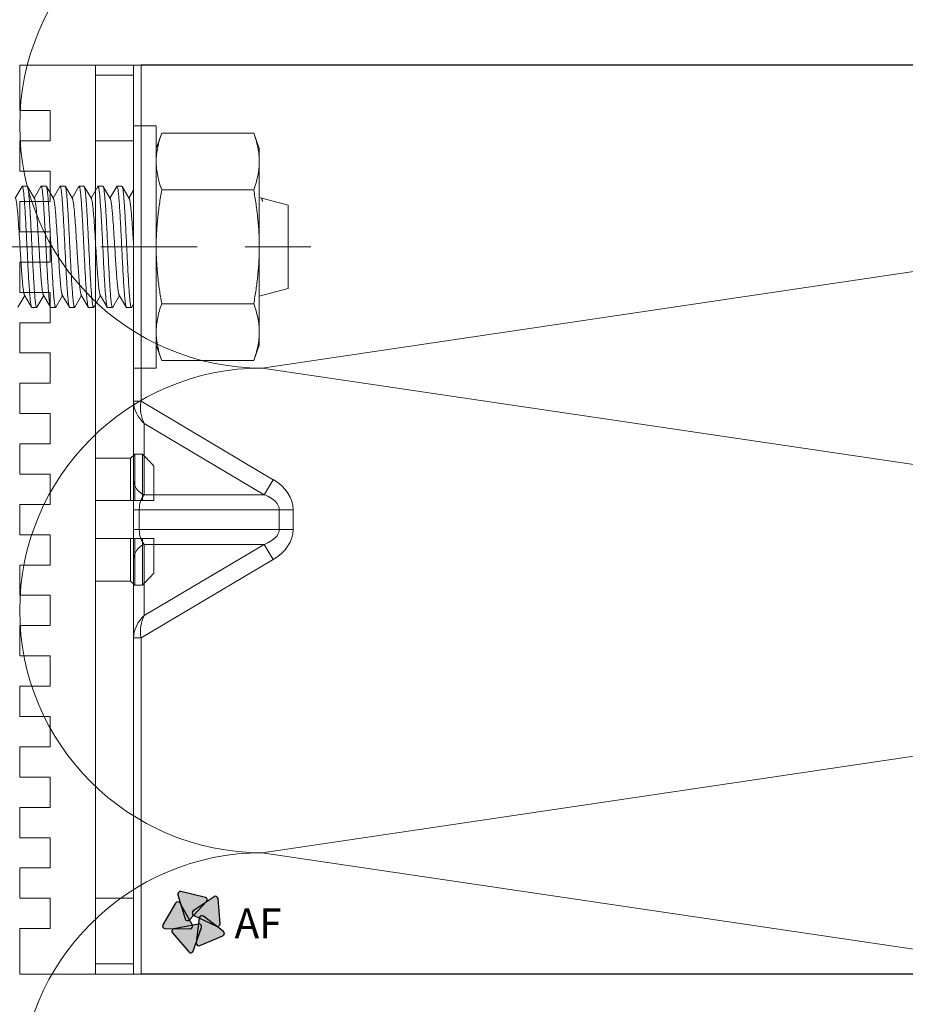
# Model space of a CAD drawing. Units: millimetres. Extents: x 494 to 5294, y 309 to 3989.
# Drawn here: x 3307 to 3366, y 1653 to 1718 of the extents above; entities that cross this region are included whole.
import ezdxf

# ---------------------------------------------------------------- set-up
doc = ezdxf.new("R2010")
doc.units = ezdxf.units.MM
doc.linetypes.add('CACHE', pattern=[9.525, 6.35, -3.175])
for name, color, linetype, lineweight in [('AF_Anchors', 80, 'Continuous', 0), ('AF_isolant', 53, 'Continuous', 0), ('AF_Thermal_pad', 40, 'Continuous', 0)]:
    doc.layers.add(name, color=color, linetype=linetype, lineweight=lineweight)
doc.layers.add('AF_Steel_bracket', color=112, linetype='Continuous')
doc.styles.add('0.CAL3D-ROMANS', font='GOTHIC.TTF', dxfattribs={"width": 0.8})

# ---------------------------------------------------------------- blocks, each defined once
blk = doc.blocks.new('*U39')
for p, q in [((32, 62), (40, 8)), ((40, 8), (48, 62)), ((48, 62), (56, 8)), ((56, 8), (64, 62))]:
    blk.add_line(p, q)
for centre in [(32, 8), (48, 8), (64, 8)]:
    blk.add_arc(centre, 8, 180, 0)
blk = doc.blocks.new('*U25')
at = {"linetype": 'Continuous', "lineweight": 15}
for p, q in [((0, 30), (0, 27)), ((5, 30), (0, 30)), ((5, -30), (5, 30)), ((2, 27), (0, 27)), ((2, 25), (2, 27)), ((0, 25), (0, 23)), ((0, 25), (2, 25)), ((2, 23), (0, 23)), ((2, 21), (2, 23)), ((0, 21), (0, 19)), ((0, 21), (2, 21)), ((2, 19), (0, 19)), ((2, 17), (2, 19)), ((0, 17), (0, 15)), ((0, 17), (2, 17)), ((2, 15), (0, 15)), ((2, 13), (2, 15)), ((0, 13), (0, 11)), ((0, 13), (2, 13)), ((2, 11), (0, 11)), ((2, 9), (2, 11)), ((0, 9), (0, 7)), ((0, 9), (2, 9)), ((2, 7), (0, 7)), ((2, 5), (2, 7)), ((0, 5), (2, 5)), ((0, 5), (0, 3)), ((7.3, 4.062), (5, 4.062)), ((7.3, 4.062), (7.3, 1.25)), ((7.6, 4.323), (7.6, 1.25)), ((8.1, 4.323), (7.6, 4.323)), ((8.1, 4.323), (8.1, 1.25)), ((8.85, 3.536), (8.85, 1.25)), ((2, 3), (0, 3)), ((2, 1), (2, 3)), ((0, 1), (0, -1)), ((0, 1), (2, 1)), ((5, 1.25), (7.3, 1.25)), ((7.6, 1.25), (8.1, 1.25)), ((2, -1), (0, -1)), ((2, -3), (2, -1)), ((7.3, -1.25), (5, -1.25)), ((7.3, -1.25), (7.3, -4.062)), ((7.6, -1.25), (7.6, -4.323)), ((8.1, -1.25), (7.6, -1.25)), ((8.1, -1.25), (8.1, -4.323)), ((8.85, -1.25), (8.85, -3.536)), ((0, -3), (2, -3)), ((0, -3), (0, -5)), ((5, -4.062), (7.3, -4.062)), ((7.6, -4.323), (8.1, -4.323)), ((2, -5), (0, -5)), ((2, -7), (2, -5)), ((0, -7), (0, -9)), ((0, -7), (2, -7)), ((2, -9), (0, -9)), ((2, -11), (2, -9)), ((0, -11), (2, -11)), ((0, -11), (0, -13)), ((2, -13), (0, -13)), ((2, -15), (2, -13)), ((0, -15), (0, -17)), ((0, -15), (2, -15)), ((2, -17), (0, -17)), ((2, -19), (2, -17)), ((0, -19), (0, -21)), ((0, -19), (2, -19)), ((2, -21), (0, -21)), ((2, -23), (2, -21)), ((0, -23), (2, -23)), ((0, -23), (0, -25)), ((2, -25), (0, -25)), ((2, -27), (2, -25)), ((0, -27), (0, -30)), ((0, -27), (2, -27)), ((0, -30), (5, -30))]:
    blk.add_line(p, q, dxfattribs=at)
for points in [[(7.6, 4.323), (7.5, 4.236), (7.4, 4.149), (7.3, 4.062)], [(8.85, 3.536), (8.601, 3.799), (8.351, 4.062), (8.1, 4.323)], [(7.3, 1.25), (7.4, 1.25), (7.5, 1.25), (7.6, 1.25)], [(8.1, 1.25), (8.351, 1.25), (8.601, 1.25), (8.85, 1.25)], [(7.6, -1.25), (7.5, -1.25), (7.4, -1.25), (7.3, -1.25)], [(8.85, -1.25), (8.601, -1.25), (8.351, -1.25), (8.1, -1.25)], [(8.1, -4.323), (8.351, -4.062), (8.601, -3.799), (8.85, -3.536)], [(7.3, -4.062), (7.4, -4.149), (7.5, -4.236), (7.6, -4.323)]]:
    blk.add_open_spline(points, degree=3, dxfattribs=at)
blk = doc.blocks.new('*U156')
at = {"linetype": 'CACHE'}
blk.add_line((0, 59.3), (0, -11.7), dxfattribs=at)
at = {"linetype": 'Continuous'}
for p, q in [((-3.985, 7.62), (-3.218, 7.175)), ((-3.181, 7.196), (-3.985, 6.73)), ((3.985, 7.355), (3.218, 7.8)), ((3.985, 7.355), (4, 7.338)), ((4, 7.012), (4, 7.338)), ((-3.985, 6.73), (-4, 6.713)), ((-4, 6.387), (-4, 6.713)), ((3.181, 6.528), (3.985, 6.995)), ((3.985, 6.105), (3.218, 6.55)), ((3.985, 6.995), (4, 7.012)), ((-3.985, 6.37), (-4, 6.387)), ((-3.985, 6.37), (-3.218, 5.925)), ((-3.181, 5.946), (-3.985, 5.48)), ((3.985, 6.105), (4, 6.088)), ((4, 5.762), (4, 6.088)), ((-3.985, 5.48), (-4, 5.463)), ((-4, 5.137), (-4, 5.463)), ((3.181, 5.278), (3.985, 5.745)), ((3.985, 4.855), (3.218, 5.3)), ((3.985, 5.745), (4, 5.762)), ((-3.985, 5.12), (-4, 5.137)), ((-3.985, 5.12), (-3.218, 4.675)), ((-3.181, 4.696), (-3.985, 4.23)), ((3.985, 4.855), (4, 4.838)), ((4, 4.512), (4, 4.838)), ((-3.985, 4.23), (-4, 4.213)), ((-4, 3.887), (-4, 4.213)), ((3.181, 4.028), (3.985, 4.495)), ((3.985, 3.605), (3.218, 4.05)), ((3.985, 4.495), (4, 4.512)), ((-3.985, 3.87), (-4, 3.887)), ((-3.985, 3.87), (-3.218, 3.425)), ((-3.181, 3.446), (-3.985, 2.98)), ((3.985, 3.605), (4, 3.588)), ((3.985, 3.244), (4, 3.262)), ((4, 3.262), (4, 3.588)), ((-3.985, 2.98), (-4, 2.963)), ((-4, 2.637), (-4, 2.963)), ((-3.985, 2.619), (-4, 2.637)), ((-3.985, 2.619), (-3.218, 2.175)), ((3.181, 2.778), (3.985, 3.244)), ((3.985, 2.355), (3.218, 2.8)), ((-3.181, 2.196), (-3.985, 1.73)), ((3.181, 1.528), (3.985, 1.994)), ((3.985, 2.355), (4, 2.338)), ((3.985, 1.994), (4, 2.012)), ((4, 2.012), (4, 2.338)), ((-3.985, 1.73), (-4, 1.713)), ((-4, 1.387), (-4, 1.713)), ((-3.985, 1.369), (-4, 1.387)), ((-3.985, 1.369), (-3.218, 0.924)), ((3.985, 1.105), (3.218, 1.55)), ((-3.181, 0.946), (-3.985, 0.48)), ((3.181, 0.278), (3.985, 0.744)), ((3.985, 1.105), (4, 1.087)), ((3.985, 0.744), (4, 0.762)), ((4, 0.762), (4, 1.087)), ((-8, -1.5), (-8, 0)), ((-8, 0), (8, 0)), ((-3.985, 0.48), (-4, 0.462)), ((-4, 0.136), (-4, 0.462)), ((-3.985, 0.119), (-4, 0.136)), ((-3.985, 0.119), (-3.779, 0)), ((3.734, 0), (3.218, 0.299)), ((8, -1.5), (8, 0)), ((-8, -1.5), (8, -1.5)), ((-7.506, -1.866), (-6.5, -1.5)), ((-7.506, -1.866), (-7.506, -7.934)), ((-3.753, -1.866), (-3.753, -7.934)), ((3.753, -1.866), (3.753, -7.934)), ((7.506, -1.866), (6.5, -1.5)), ((7.506, -1.866), (7.506, -7.934)), ((-6.5, -8.3), (-7.506, -7.934)), ((-6.5, -8.3), (6.5, -8.3)), ((-2.75, -10.2), (-3.259, -8.3)), ((3.222, -8.437), (3.259, -8.3)), ((6.5, -8.3), (7.506, -7.934)), ((2.75, -10.2), (3.211, -8.479)), ((3.182, -8.472), (3.001, -8.521)), ((2.75, -10.2), (-2.75, -10.2))]:
    blk.add_line(p, q, dxfattribs=at)
blk.add_arc((3.179, -8.414), 0.0504, 312.35886, 316.48111, dxfattribs=at)
for points, knots in [([(3.913, 7.296), (3.883, 7.289), (3.814, 7.276), (3.694, 7.259), (3.546, 7.242), (3.293, 7.217), (2.915, 7.187), (2.395, 7.152), (1.799, 7.118), (1.147, 7.083), (0.459, 7.048), (-0.244, 7.013), (-0.939, 6.978), (-1.605, 6.944), (-2.22, 6.909), (-2.692, 6.879), (-3.029, 6.855), (-3.248, 6.837), (-3.441, 6.82), (-3.607, 6.802), (-3.744, 6.785), (-3.852, 6.768), (-3.923, 6.753), (-3.964, 6.74), (-3.979, 6.733), (-3.985, 6.73)], [0, 0, 0, 0, 0.011495, 0.026746, 0.045662, 0.068103, 0.122852, 0.189298, 0.265365, 0.348663, 0.436572, 0.526325, 0.615097, 0.700093, 0.778639, 0.848268, 0.879042, 0.906798, 0.931313, 0.952407, 0.969914, 0.983718, 0.993739, 0.997331, 1, 1, 1, 1]), ([(3.181, 7.779), (3.175, 7.775), (3.161, 7.768), (3.122, 7.755), (3.058, 7.74), (2.962, 7.722), (2.841, 7.704), (2.696, 7.686), (2.528, 7.668), (2.34, 7.65), (1.966, 7.618), (1.378, 7.575), (0.568, 7.522), (-0.145, 7.478), (-0.721, 7.442), (-1.138, 7.415), (-1.533, 7.388), (-1.9, 7.361), (-2.231, 7.334), (-2.52, 7.308), (-2.762, 7.281), (-2.931, 7.258), (-3.04, 7.238), (-3.1, 7.225), (-3.146, 7.212), (-3.172, 7.202), (-3.181, 7.196)], [0, 0, 0, 0, 0.003289, 0.007533, 0.018961, 0.034307, 0.05347, 0.076324, 0.102693, 0.132349, 0.16506, 0.278708, 0.40884, 0.545767, 0.613587, 0.679282, 0.741618, 0.799439, 0.851654, 0.89731, 0.935545, 0.965695, 0.977561, 0.987236, 0.994707, 1, 1, 1, 1]), ([(4, 7.338), (4, 7.334), (3.996, 7.328), (3.987, 7.322), (3.973, 7.314), (3.948, 7.305), (3.925, 7.299), (3.913, 7.296)], [0, 0, 0, 0, 0.117575, 0.203594, 0.312593, 0.604818, 1, 1, 1, 1]), ([(-3.913, 6.428), (-3.883, 6.435), (-3.814, 6.448), (-3.694, 6.466), (-3.546, 6.483), (-3.293, 6.508), (-2.915, 6.538), (-2.395, 6.572), (-1.799, 6.607), (-1.147, 6.642), (-0.459, 6.677), (0.244, 6.711), (0.939, 6.746), (1.605, 6.781), (2.22, 6.816), (2.692, 6.845), (3.029, 6.87), (3.248, 6.887), (3.441, 6.905), (3.607, 6.922), (3.744, 6.94), (3.852, 6.957), (3.923, 6.972), (3.964, 6.985), (3.979, 6.991), (3.985, 6.995)], [0, 0, 0, 0, 0.011495, 0.026746, 0.045662, 0.068103, 0.122851, 0.189298, 0.265365, 0.348663, 0.436572, 0.526325, 0.615097, 0.700093, 0.778639, 0.848268, 0.879042, 0.906798, 0.931313, 0.952407, 0.969914, 0.983718, 0.993739, 0.997331, 1, 1, 1, 1]), ([(3.181, 6.528), (3.175, 6.525), (3.161, 6.518), (3.122, 6.505), (3.058, 6.49), (2.962, 6.472), (2.841, 6.454), (2.696, 6.436), (2.528, 6.418), (2.34, 6.4), (1.966, 6.368), (1.378, 6.325), (0.568, 6.272), (-0.145, 6.228), (-0.721, 6.192), (-1.138, 6.165), (-1.533, 6.138), (-1.9, 6.111), (-2.231, 6.084), (-2.52, 6.058), (-2.762, 6.031), (-2.931, 6.008), (-3.04, 5.988), (-3.1, 5.975), (-3.146, 5.962), (-3.172, 5.952), (-3.181, 5.946)], [0, 0, 0, 0, 0.003294, 0.007544, 0.018972, 0.034307, 0.05348, 0.076335, 0.102694, 0.132357, 0.165072, 0.278719, 0.40885, 0.545774, 0.613595, 0.679287, 0.741628, 0.799443, 0.851666, 0.897311, 0.935559, 0.965695, 0.97757, 0.987251, 0.994713, 1, 1, 1, 1]), ([(-4, 6.387), (-4, 6.391), (-3.996, 6.397), (-3.987, 6.403), (-3.973, 6.411), (-3.948, 6.419), (-3.925, 6.425), (-3.913, 6.428)], [0, 0, 0, 0, 0.117574, 0.203594, 0.312593, 0.604818, 1, 1, 1, 1]), ([(3.913, 6.046), (3.883, 6.039), (3.814, 6.026), (3.694, 6.009), (3.546, 5.992), (3.293, 5.967), (2.915, 5.937), (2.395, 5.902), (1.799, 5.868), (1.147, 5.833), (0.459, 5.798), (-0.244, 5.763), (-0.939, 5.728), (-1.605, 5.694), (-2.22, 5.659), (-2.692, 5.629), (-3.029, 5.605), (-3.248, 5.587), (-3.441, 5.57), (-3.607, 5.552), (-3.744, 5.535), (-3.852, 5.518), (-3.923, 5.503), (-3.964, 5.49), (-3.979, 5.483), (-3.985, 5.48)], [0, 0, 0, 0, 0.011495, 0.026746, 0.045662, 0.068103, 0.122852, 0.189298, 0.265365, 0.348663, 0.436572, 0.526326, 0.615097, 0.700093, 0.778639, 0.848268, 0.879042, 0.906798, 0.931313, 0.952407, 0.969914, 0.983718, 0.993739, 0.997331, 1, 1, 1, 1]), ([(4, 6.088), (4, 6.084), (3.996, 6.077), (3.987, 6.072), (3.973, 6.064), (3.948, 6.055), (3.925, 6.049), (3.913, 6.046)], [0, 0, 0, 0, 0.117575, 0.203594, 0.312593, 0.604818, 1, 1, 1, 1]), ([(-3.903, 5.18), (-3.873, 5.187), (-3.801, 5.2), (-3.62, 5.226), (-3.323, 5.255), (-2.892, 5.29), (-2.37, 5.324), (-1.774, 5.358), (-1.122, 5.393), (-0.435, 5.428), (0.265, 5.462), (0.957, 5.497), (1.619, 5.532), (2.231, 5.566), (2.7, 5.596), (3.035, 5.62), (3.252, 5.638), (3.444, 5.655), (3.609, 5.672), (3.745, 5.69), (3.853, 5.707), (3.923, 5.722), (3.964, 5.735), (3.979, 5.741), (3.985, 5.745)], [0, 0, 0, 0, 0.011912, 0.027547, 0.069558, 0.124796, 0.191566, 0.267801, 0.351123, 0.43892, 0.52845, 0.616925, 0.701583, 0.779771, 0.849049, 0.879663, 0.907268, 0.931654, 0.952637, 0.970052, 0.983788, 0.993762, 0.997339, 1, 1, 1, 1]), ([(3.181, 5.278), (3.175, 5.275), (3.161, 5.268), (3.122, 5.255), (3.058, 5.239), (2.962, 5.222), (2.841, 5.204), (2.696, 5.186), (2.528, 5.168), (2.34, 5.15), (1.966, 5.118), (1.378, 5.075), (0.568, 5.022), (-0.145, 4.978), (-0.721, 4.942), (-1.138, 4.915), (-1.533, 4.888), (-1.9, 4.861), (-2.231, 4.834), (-2.52, 4.808), (-2.762, 4.781), (-2.931, 4.758), (-3.04, 4.738), (-3.1, 4.725), (-3.146, 4.712), (-3.172, 4.702), (-3.181, 4.696)], [0, 0, 0, 0, 0.003289, 0.007532, 0.018961, 0.034307, 0.05347, 0.076324, 0.102693, 0.132348, 0.165061, 0.278708, 0.40884, 0.545767, 0.613587, 0.679282, 0.741618, 0.799439, 0.851654, 0.89731, 0.935545, 0.965695, 0.977561, 0.987236, 0.994707, 1, 1, 1, 1]), ([(-4, 5.137), (-4, 5.141), (-3.995, 5.148), (-3.986, 5.154), (-3.97, 5.162), (-3.942, 5.171), (-3.918, 5.177), (-3.903, 5.18)], [0, 0, 0, 0, 0.11433, 0.199743, 0.308694, 0.602159, 1, 1, 1, 1]), ([(3.9, 4.793), (3.869, 4.786), (3.797, 4.773), (3.613, 4.748), (3.316, 4.718), (2.883, 4.684), (2.36, 4.65), (1.764, 4.616), (1.113, 4.581), (0.426, 4.546), (-0.273, 4.512), (-0.964, 4.477), (-1.625, 4.442), (-2.235, 4.408), (-2.703, 4.378), (-3.038, 4.354), (-3.254, 4.336), (-3.446, 4.319), (-3.61, 4.302), (-3.746, 4.285), (-3.853, 4.268), (-3.923, 4.253), (-3.964, 4.24), (-3.979, 4.233), (-3.985, 4.23)], [0, 0, 0, 0, 0.012068, 0.027847, 0.070105, 0.125529, 0.192422, 0.268722, 0.352051, 0.439808, 0.529258, 0.617624, 0.702154, 0.780208, 0.849356, 0.879909, 0.907458, 0.931792, 0.952731, 0.970109, 0.983816, 0.993771, 0.997342, 1, 1, 1, 1]), ([(4, 4.838), (4, 4.833), (3.995, 4.827), (3.985, 4.82), (3.969, 4.812), (3.94, 4.803), (3.915, 4.796), (3.9, 4.793)], [0, 0, 0, 0, 0.113198, 0.198402, 0.307337, 0.601232, 1, 1, 1, 1]), ([(-4, 3.887), (-4, 3.891), (-3.996, 3.897), (-3.987, 3.903), (-3.973, 3.91), (-3.948, 3.919), (-3.925, 3.925), (-3.913, 3.928)], [0, 0, 0, 0, 0.117574, 0.203593, 0.312592, 0.604817, 1, 1, 1, 1]), ([(-3.913, 3.928), (-3.883, 3.935), (-3.814, 3.948), (-3.694, 3.966), (-3.546, 3.983), (-3.293, 4.008), (-2.915, 4.038), (-2.395, 4.072), (-1.799, 4.107), (-1.147, 4.142), (-0.459, 4.176), (0.244, 4.211), (0.939, 4.246), (1.605, 4.281), (2.22, 4.316), (2.692, 4.345), (3.029, 4.37), (3.248, 4.387), (3.441, 4.405), (3.607, 4.422), (3.744, 4.439), (3.852, 4.457), (3.923, 4.472), (3.964, 4.484), (3.979, 4.491), (3.985, 4.495)], [0, 0, 0, 0, 0.011495, 0.026746, 0.045662, 0.068103, 0.122851, 0.189298, 0.265365, 0.348663, 0.436572, 0.526326, 0.615097, 0.700093, 0.77864, 0.848269, 0.879043, 0.906798, 0.931313, 0.952407, 0.969915, 0.983718, 0.993739, 0.997331, 1, 1, 1, 1]), ([(3.181, 4.028), (3.175, 4.025), (3.161, 4.018), (3.122, 4.005), (3.058, 3.989), (2.962, 3.972), (2.841, 3.954), (2.696, 3.936), (2.528, 3.918), (2.34, 3.9), (1.966, 3.868), (1.378, 3.825), (0.568, 3.772), (-0.145, 3.728), (-0.721, 3.692), (-1.138, 3.665), (-1.533, 3.638), (-1.9, 3.611), (-2.231, 3.584), (-2.52, 3.557), (-2.762, 3.531), (-2.931, 3.508), (-3.04, 3.488), (-3.1, 3.475), (-3.146, 3.462), (-3.172, 3.452), (-3.181, 3.446)], [0, 0, 0, 0, 0.003294, 0.007544, 0.018971, 0.034307, 0.05348, 0.076335, 0.102693, 0.132357, 0.165071, 0.278718, 0.408849, 0.545774, 0.613595, 0.679288, 0.741628, 0.799443, 0.851666, 0.897312, 0.935559, 0.965696, 0.97757, 0.98725, 0.994713, 1, 1, 1, 1]), ([(3.913, 3.546), (3.883, 3.539), (3.814, 3.526), (3.694, 3.509), (3.546, 3.491), (3.293, 3.466), (2.915, 3.436), (2.395, 3.402), (1.799, 3.367), (1.147, 3.333), (0.459, 3.298), (-0.244, 3.263), (-0.939, 3.228), (-1.605, 3.193), (-2.22, 3.159), (-2.692, 3.129), (-3.029, 3.104), (-3.248, 3.087), (-3.441, 3.069), (-3.607, 3.052), (-3.744, 3.035), (-3.852, 3.018), (-3.923, 3.003), (-3.964, 2.99), (-3.979, 2.983), (-3.985, 2.98)], [0, 0, 0, 0, 0.011495, 0.026746, 0.045662, 0.068103, 0.122852, 0.189299, 0.265365, 0.348663, 0.436572, 0.526326, 0.615098, 0.700093, 0.77864, 0.848269, 0.879043, 0.906798, 0.931313, 0.952407, 0.969915, 0.983718, 0.993739, 0.997331, 1, 1, 1, 1]), ([(4, 3.588), (4, 3.584), (3.996, 3.577), (3.987, 3.571), (3.973, 3.564), (3.948, 3.555), (3.925, 3.549), (3.913, 3.546)], [0, 0, 0, 0, 0.117574, 0.203593, 0.312592, 0.604817, 1, 1, 1, 1]), ([(-4, 2.637), (-4, 2.641), (-3.995, 2.648), (-3.985, 2.654), (-3.969, 2.662), (-3.94, 2.672), (-3.914, 2.678), (-3.9, 2.681)], [0, 0, 0, 0, 0.113138, 0.198331, 0.307265, 0.601183, 1, 1, 1, 1]), ([(-3.9, 2.681), (-3.869, 2.688), (-3.796, 2.701), (-3.613, 2.726), (-3.315, 2.756), (-2.883, 2.79), (-2.36, 2.824), (-1.763, 2.859), (-1.112, 2.893), (-0.426, 2.928), (0.274, 2.963), (0.964, 2.997), (1.625, 3.032), (2.235, 3.066), (2.703, 3.096), (3.038, 3.12), (3.254, 3.138), (3.446, 3.155), (3.61, 3.172), (3.746, 3.19), (3.853, 3.207), (3.923, 3.222), (3.964, 3.234), (3.979, 3.241), (3.985, 3.244)], [0, 0, 0, 0, 0.012076, 0.027863, 0.070134, 0.125568, 0.192468, 0.268771, 0.352102, 0.439856, 0.529302, 0.617659, 0.702173, 0.780212, 0.849351, 0.879904, 0.907452, 0.931787, 0.952727, 0.970106, 0.983815, 0.993771, 0.997342, 1, 1, 1, 1]), ([(3.181, 2.778), (3.175, 2.775), (3.161, 2.768), (3.122, 2.755), (3.058, 2.739), (2.962, 2.722), (2.841, 2.704), (2.696, 2.686), (2.528, 2.668), (2.34, 2.65), (1.966, 2.618), (1.378, 2.575), (0.568, 2.522), (-0.145, 2.478), (-0.721, 2.442), (-1.138, 2.415), (-1.533, 2.388), (-1.9, 2.361), (-2.231, 2.334), (-2.52, 2.307), (-2.762, 2.281), (-2.931, 2.258), (-3.04, 2.238), (-3.1, 2.225), (-3.146, 2.212), (-3.172, 2.202), (-3.181, 2.196)], [0, 0, 0, 0, 0.003289, 0.007532, 0.018962, 0.034307, 0.053469, 0.076325, 0.102692, 0.132348, 0.165061, 0.278708, 0.40884, 0.545767, 0.613587, 0.679282, 0.741619, 0.79944, 0.851655, 0.89731, 0.935546, 0.965695, 0.977561, 0.987236, 0.994708, 1, 1, 1, 1]), ([(3.9, 2.293), (3.869, 2.286), (3.796, 2.273), (3.613, 2.248), (3.315, 2.218), (2.883, 2.184), (2.36, 2.15), (1.764, 2.115), (1.112, 2.081), (0.426, 2.046), (-0.273, 2.011), (-0.964, 1.977), (-1.625, 1.942), (-2.235, 1.908), (-2.703, 1.878), (-3.038, 1.854), (-3.254, 1.836), (-3.446, 1.819), (-3.61, 1.802), (-3.746, 1.784), (-3.853, 1.767), (-3.923, 1.753), (-3.964, 1.74), (-3.979, 1.733), (-3.985, 1.73)], [0, 0, 0, 0, 0.012074, 0.027858, 0.070126, 0.125557, 0.192452, 0.268744, 0.352063, 0.439811, 0.529258, 0.617621, 0.702149, 0.780201, 0.849347, 0.8799, 0.907449, 0.931785, 0.952725, 0.970105, 0.983814, 0.993771, 0.997342, 1, 1, 1, 1]), ([(-3.913, 1.428), (-3.883, 1.435), (-3.814, 1.448), (-3.694, 1.465), (-3.546, 1.483), (-3.293, 1.508), (-2.915, 1.538), (-2.395, 1.572), (-1.799, 1.607), (-1.147, 1.641), (-0.459, 1.676), (0.244, 1.711), (0.939, 1.746), (1.605, 1.781), (2.22, 1.815), (2.692, 1.845), (3.029, 1.87), (3.248, 1.887), (3.441, 1.905), (3.607, 1.922), (3.744, 1.939), (3.852, 1.956), (3.923, 1.971), (3.964, 1.984), (3.979, 1.991), (3.985, 1.994)], [0, 0, 0, 0, 0.011495, 0.026746, 0.045662, 0.068103, 0.122852, 0.189298, 0.265365, 0.348663, 0.436572, 0.526326, 0.615098, 0.700093, 0.77864, 0.848269, 0.879043, 0.906798, 0.931313, 0.952407, 0.969915, 0.983718, 0.99374, 0.997331, 1, 1, 1, 1]), ([(4, 2.338), (4, 2.333), (3.995, 2.326), (3.985, 2.32), (3.969, 2.312), (3.94, 2.303), (3.915, 2.296), (3.9, 2.293)], [0, 0, 0, 0, 0.113155, 0.198352, 0.307286, 0.601197, 1, 1, 1, 1]), ([(-4, 1.387), (-4, 1.39), (-3.996, 1.397), (-3.987, 1.403), (-3.973, 1.41), (-3.948, 1.419), (-3.925, 1.425), (-3.913, 1.428)], [0, 0, 0, 0, 0.117573, 0.203591, 0.31259, 0.604816, 1, 1, 1, 1]), ([(3.181, 1.528), (3.175, 1.525), (3.161, 1.518), (3.122, 1.505), (3.058, 1.489), (2.962, 1.472), (2.841, 1.454), (2.696, 1.436), (2.528, 1.418), (2.34, 1.4), (1.966, 1.367), (1.378, 1.325), (0.568, 1.272), (-0.145, 1.228), (-0.721, 1.192), (-1.138, 1.165), (-1.533, 1.138), (-1.9, 1.111), (-2.231, 1.084), (-2.52, 1.057), (-2.762, 1.031), (-2.931, 1.008), (-3.04, 0.988), (-3.1, 0.975), (-3.146, 0.962), (-3.172, 0.951), (-3.181, 0.946)], [0, 0, 0, 0, 0.003294, 0.007544, 0.01897, 0.034306, 0.05348, 0.076334, 0.102693, 0.132357, 0.165071, 0.278718, 0.408849, 0.545774, 0.613595, 0.679288, 0.741628, 0.799443, 0.851666, 0.897312, 0.935559, 0.965696, 0.977571, 0.98725, 0.994713, 1, 1, 1, 1]), ([(3.913, 1.046), (3.883, 1.039), (3.814, 1.026), (3.694, 1.009), (3.546, 0.991), (3.293, 0.966), (2.915, 0.936), (2.395, 0.902), (1.799, 0.867), (1.147, 0.833), (0.459, 0.798), (-0.244, 0.763), (-0.939, 0.728), (-1.605, 0.693), (-2.22, 0.659), (-2.692, 0.629), (-3.029, 0.604), (-3.248, 0.587), (-3.441, 0.569), (-3.607, 0.552), (-3.744, 0.535), (-3.852, 0.518), (-3.923, 0.503), (-3.964, 0.49), (-3.979, 0.483), (-3.985, 0.48)], [0, 0, 0, 0, 0.011495, 0.026746, 0.045662, 0.068103, 0.122852, 0.189299, 0.265365, 0.348663, 0.436573, 0.526326, 0.615098, 0.700094, 0.77864, 0.848269, 0.879043, 0.906799, 0.931314, 0.952407, 0.969915, 0.983718, 0.99374, 0.997331, 1, 1, 1, 1]), ([(-3.913, 0.178), (-3.883, 0.185), (-3.814, 0.198), (-3.694, 0.215), (-3.546, 0.233), (-3.293, 0.258), (-2.915, 0.288), (-2.395, 0.322), (-1.799, 0.357), (-1.147, 0.391), (-0.459, 0.426), (0.244, 0.461), (0.939, 0.496), (1.605, 0.531), (2.22, 0.565), (2.692, 0.595), (3.029, 0.62), (3.248, 0.637), (3.441, 0.655), (3.607, 0.672), (3.744, 0.689), (3.852, 0.706), (3.923, 0.721), (3.964, 0.734), (3.979, 0.741), (3.985, 0.744)], [0, 0, 0, 0, 0.011495, 0.026746, 0.045662, 0.068103, 0.122852, 0.189299, 0.265365, 0.348663, 0.436573, 0.526326, 0.615098, 0.700094, 0.77864, 0.848269, 0.879043, 0.906799, 0.931314, 0.952407, 0.969915, 0.983718, 0.99374, 0.997331, 1, 1, 1, 1]), ([(4, 1.087), (4, 1.084), (3.996, 1.077), (3.987, 1.071), (3.973, 1.064), (3.948, 1.055), (3.925, 1.049), (3.913, 1.046)], [0, 0, 0, 0, 0.117572, 0.203591, 0.31259, 0.604816, 1, 1, 1, 1]), ([(-4, 0.136), (-4, 0.14), (-3.996, 0.147), (-3.987, 0.153), (-3.973, 0.16), (-3.948, 0.169), (-3.925, 0.175), (-3.913, 0.178)], [0, 0, 0, 0, 0.117572, 0.203591, 0.312589, 0.604816, 1, 1, 1, 1]), ([(3.181, 0.278), (3.168, 0.271), (3.132, 0.258), (3.066, 0.241), (2.977, 0.224), (2.865, 0.207), (2.731, 0.19), (2.512, 0.166), (2.192, 0.136), (1.761, 0.102), (1.277, 0.068), (0.753, 0.034), (0.393, 0.011), (0.209, 0)], [0, 0, 0, 0, 0.015203, 0.038034, 0.068523, 0.106497, 0.151735, 0.203925, 0.3275, 0.473579, 0.637729, 0.814993, 1, 1, 1, 1]), ([(-7.506, -1.866), (-7.352, -1.81), (-7.044, -1.708), (-6.575, -1.591), (-6.103, -1.517), (-5.787, -1.5), (-5.629, -1.5)], [0, 0, 0, 0, 0.255126, 0.506268, 0.754093, 1, 1, 1, 1]), ([(-5.629, -1.5), (-5.472, -1.5), (-5.155, -1.517), (-4.683, -1.591), (-4.214, -1.708), (-3.906, -1.81), (-3.753, -1.866)], [0, 0, 0, 0, 0.245907, 0.493732, 0.744874, 1, 1, 1, 1]), ([(-3.753, -1.866), (-3.443, -1.81), (-2.822, -1.707), (-1.885, -1.59), (-0.944, -1.517), (-0.315, -1.5), (0, -1.5)], [0, 0, 0, 0, 0.250004, 0.500005, 0.750002, 1, 1, 1, 1]), ([(0, -1.5), (0.315, -1.5), (0.944, -1.517), (1.885, -1.59), (2.822, -1.707), (3.443, -1.81), (3.753, -1.866)], [0, 0, 0, 0, 0.249998, 0.499996, 0.749996, 1, 1, 1, 1]), ([(3.753, -1.866), (3.906, -1.81), (4.214, -1.708), (4.683, -1.591), (5.155, -1.517), (5.472, -1.5), (5.629, -1.5)], [0, 0, 0, 0, 0.255126, 0.506268, 0.754093, 1, 1, 1, 1]), ([(5.629, -1.5), (5.787, -1.5), (6.103, -1.517), (6.575, -1.591), (7.044, -1.708), (7.352, -1.81), (7.506, -1.866)], [0, 0, 0, 0, 0.245907, 0.493732, 0.744874, 1, 1, 1, 1]), ([(-7.506, -7.934), (-7.352, -7.99), (-7.044, -8.092), (-6.575, -8.209), (-6.103, -8.283), (-5.787, -8.3), (-5.629, -8.3)], [0, 0, 0, 0, 0.255126, 0.506268, 0.754093, 1, 1, 1, 1]), ([(-5.629, -8.3), (-5.472, -8.3), (-5.155, -8.283), (-4.683, -8.209), (-4.214, -8.092), (-3.906, -7.99), (-3.753, -7.934)], [0, 0, 0, 0, 0.245907, 0.493732, 0.744874, 1, 1, 1, 1]), ([(-3.753, -7.934), (-3.443, -7.99), (-2.822, -8.093), (-1.885, -8.21), (-0.944, -8.283), (-0.315, -8.3), (0, -8.3)], [0, 0, 0, 0, 0.250004, 0.500005, 0.750002, 1, 1, 1, 1]), ([(0, -8.3), (0.315, -8.3), (0.944, -8.283), (1.885, -8.21), (2.822, -8.093), (3.443, -7.99), (3.753, -7.934)], [0, 0, 0, 0, 0.249998, 0.499996, 0.749996, 1, 1, 1, 1]), ([(3.215, -8.449), (3.216, -8.448), (3.219, -8.445), (3.221, -8.44), (3.222, -8.437)], [0, 0, 0, 0, 0.28078, 1, 1, 1, 1]), ([(3.753, -7.934), (3.906, -7.99), (4.214, -8.092), (4.683, -8.209), (5.155, -8.283), (5.472, -8.3), (5.629, -8.3)], [0, 0, 0, 0, 0.255126, 0.506268, 0.754093, 1, 1, 1, 1]), ([(5.629, -8.3), (5.787, -8.3), (6.103, -8.283), (6.575, -8.209), (7.044, -8.092), (7.352, -7.99), (7.506, -7.934)], [0, 0, 0, 0, 0.245907, 0.493732, 0.744874, 1, 1, 1, 1]), ([(3.001, -8.521), (3.042, -8.513), (3.098, -8.5), (3.163, -8.479), (3.187, -8.468), (3.197, -8.462)], [0, 0, 0, 0, 0.610574, 0.832727, 1, 1, 1, 1]), ([(3.158, -8.49), (3.136, -8.496), (3.084, -8.508), (3.031, -8.516), (3.001, -8.521)], [0, 0, 0, 0, 0.426099, 1, 1, 1, 1]), ([(3.216, -8.46), (3.216, -8.463), (3.21, -8.469), (3.191, -8.48), (3.172, -8.486), (3.158, -8.49)], [0, 0, 0, 0, 0.136616, 0.340924, 1, 1, 1, 1]), ([(3.197, -8.462), (3.199, -8.462), (3.204, -8.458), (3.209, -8.455), (3.213, -8.452)], [0, 0, 0, 0, 0.278343, 1, 1, 1, 1])]:
    blk.add_open_spline(points, degree=3, knots=knots, dxfattribs=at)
blk.add_open_spline([(3.215, -8.452), (3.217, -8.455), (3.217, -8.457), (3.216, -8.46)], degree=3, dxfattribs=at)
blk = doc.blocks.new('Logo AF couleur')
at = {"true_color": 0x58b999}
h = blk.add_hatch(color=113, dxfattribs=at)
h.dxf.hatch_style = 1
edge = h.paths.add_edge_path()
edge.add_arc((-3.37, 6.21), 0.6, 76.8175, 196.8175)
edge.add_line((-3.94, 6.04), (-2.23, 0.37))
edge.add_arc((-1.66, 0.54), 0.6, 196.8175, 316.8175)
edge.add_line((-1.22, 0.13), (2.83, 4.45))
edge.add_arc((2.4, 4.86), 0.6, 316.8175, 436.8175)
edge.add_line((2.53, 5.45), (-3.23, 6.8))
at = {"true_color": 0x951b81}
h = blk.add_hatch(color=224, dxfattribs=at)
h.dxf.hatch_style = 1
edge = h.paths.add_edge_path()
edge.add_arc((4.91, 5.1), 0.6, 4.5097, 124.5097)
edge.add_line((4.57, 5.59), (-0.31, 2.24))
edge.add_arc((0.03, 1.74), 0.6, 124.5097, 244.5097)
edge.add_line((-0.23, 1.2), (5.12, -1.35))
edge.add_arc((5.38, -0.8), 0.6, 244.5097, 364.5097)
edge.add_line((5.98, -0.76), (5.51, 5.15))
at = {"true_color": 0xfdc300}
h = blk.add_hatch(color=40, dxfattribs=at)
h.dxf.hatch_style = 1
edge = h.paths.add_edge_path()
edge.add_arc((-3.97, 3.79), 0.6, 29.4315, 149.4315)
edge.add_line((-4.49, 4.09), (-7.5, -1.01))
edge.add_arc((-6.98, -1.31), 0.6, 149.4315, 269.4315)
edge.add_line((-6.99, -1.91), (-1.07, -1.97))
edge.add_arc((-1.06, -1.37), 0.6, 269.4315, 389.4315)
edge.add_line((-0.54, -1.08), (-3.45, 4.08))
at = {"true_color": 0x4a96d2}
h = blk.add_hatch(color=153, dxfattribs=at)
h.dxf.hatch_style = 1
edge = h.paths.add_edge_path()
edge.add_arc((1.69, 0.51), 0.6, 52.9576, 172.9576)
edge.add_line((1.1, 0.59), (0.37, -5.29))
edge.add_arc((0.97, -5.36), 0.6, 172.9576, 292.9576)
edge.add_line((1.2, -5.91), (6.65, -3.6))
edge.add_arc((6.42, -3.05), 0.6, 292.9576, 412.9576)
edge.add_line((6.78, -2.57), (2.05, 0.99))
at = {"true_color": 0xe50056}
h = blk.add_hatch(color=232, dxfattribs=at)
h.dxf.hatch_style = 1
edge = h.paths.add_edge_path()
edge.add_arc((-4.78, -2.56), 0.6, 100.7993, 220.7993)
edge.add_line((-5.24, -2.95), (-1.37, -7.43))
edge.add_arc((-0.91, -7.04), 0.6, 220.7993, 340.7993)
edge.add_line((-0.35, -7.24), (1.6, -1.65))
edge.add_arc((1.03, -1.45), 0.6, 340.7993, 460.7993)
edge.add_line((0.92, -0.86), (-4.89, -1.97))
at = {"color": 113, "true_color": 0x58b999}
blk.add_lwpolyline([(-3.23, 6.8, 0.57735), (-3.94, 6.04), (-2.23, 0.37, 0.57735), (-1.22, 0.13), (2.83, 4.45, 0.57735), (2.53, 5.45)], format="xyb", close=True, dxfattribs=at)
at = {"color": 224, "true_color": 0x951b81}
blk.add_lwpolyline([(5.51, 5.15, 0.57735), (4.57, 5.59), (-0.31, 2.24, 0.57735), (-0.23, 1.2), (5.12, -1.35, 0.57735), (5.98, -0.76)], format="xyb", close=True, dxfattribs=at)
at = {"color": 40, "true_color": 0xfdc300}
blk.add_lwpolyline([(-3.45, 4.08, 0.57735), (-4.49, 4.09), (-7.5, -1.01, 0.57735), (-6.99, -1.91), (-1.07, -1.97, 0.57735), (-0.54, -1.08)], format="xyb", close=True, dxfattribs=at)
at = {"color": 153, "true_color": 0x4a96d2}
blk.add_lwpolyline([(2.05, 0.99, 0.57735), (1.1, 0.59), (0.37, -5.29, 0.57735), (1.2, -5.91), (6.65, -3.6, 0.57735), (6.78, -2.57)], format="xyb", close=True, dxfattribs=at)
at = {"color": 232, "true_color": 0xe50056}
blk.add_lwpolyline([(-4.89, -1.97, 0.57735), (-5.24, -2.95), (-1.37, -7.43, 0.57735), (-0.35, -7.24), (1.6, -1.65, 0.57735), (0.92, -0.86)], format="xyb", close=True, dxfattribs=at)
at = {"insert": (9.41, 2.82), "char_height": 7, "attachment_point": 1, "style": '0.CAL3D-ROMANS'}
blk.add_mtext_dynamic_manual_height_columns('AF', width=19.7137, gutter_width=35, heights=[0], dxfattribs=at)
blk = doc.blocks.new('*U135')
at = {"layer": 'AF_Steel_bracket', "linetype": 'Continuous', "lineweight": 15}
for p, q in [((5, 11.994), (7.5, 11.994)), ((5, 11.324), (5, 11.994)), ((7.5, 11.324), (7.5, 11.994)), ((8, 11.994), (7.5, 11.994)), ((8, -10.194), (8, 11.994)), ((5, 11.324), (7.5, 11.324)), ((5, 6.994), (5, 11.324)), ((7.5, 6.994), (7.5, 11.324)), ((5, 6.994), (7.5, 6.994)), ((5, 6.994), (5, -43.006)), ((7.5, 6.994), (7.5, -43.006)), ((7.5, -10.194), (8, -10.194)), ((8, -10.194), (16.725, -15.371)), ((8.209, -11.664), (8.209, -16.367)), ((16.134, -16.367), (8.209, -11.664)), ((16.725, -15.371), (16.134, -16.367)), ((8.209, -16.367), (16.134, -16.367)), ((7.881, -17.362), (7.5, -17.362)), ((7.881, -17.362), (7.881, -18.65)), ((17.119, -17.362), (7.881, -17.362)), ((17.119, -18.65), (17.119, -17.362)), ((17.119, -17.362), (18.038, -17.362)), ((18.038, -17.362), (18.038, -18.65)), ((7.5, -18.65), (7.881, -18.65)), ((7.881, -18.65), (17.119, -18.65)), ((18.038, -18.65), (17.119, -18.65)), ((16.134, -19.646), (8.209, -19.646)), ((8.209, -19.646), (8.209, -24.348)), ((8.209, -24.348), (16.134, -19.646)), ((16.134, -19.646), (16.725, -20.642)), ((16.725, -20.642), (8, -25.819)), ((8, -25.819), (7.5, -25.819)), ((8, -48.006), (8, -25.819)), ((5, -43.006), (7.5, -43.006)), ((5, -47.336), (5, -43.006)), ((7.5, -47.336), (7.5, -43.006)), ((5, -47.336), (7.5, -47.336)), ((5, -48.006), (5, -47.336)), ((7.5, -48.006), (7.5, -47.336)), ((5, -48.006), (7.5, -48.006)), ((7.5, -48.006), (8, -48.006))]:
    blk.add_line(p, q, dxfattribs=at)
at = {"layer": 'AF_Steel_bracket'}
for p, q in [((181.34, 11.994), (8, 11.994)), ((181.34, -48.006), (8, -48.006))]:
    blk.add_line(p, q, dxfattribs=at)
at = {"layer": 'AF_Steel_bracket', "linetype": 'Continuous', "lineweight": 15}
for centre, start, end in [((8.613, -15.329), 182.16636, 248.74102), ((8.613, -20.684), 111.25898, 177.83364)]:
    blk.add_arc(centre, 1.114, start, end, dxfattribs=at)
for centre, major_axis, ratio, start_param, end_param in [((8.8, -10.668), (0.942, -1.281), 0.699142, 3.901807, 5.000771), ((8.8, -10.668), (0.034, -1.441), 0.582423, 4.362755, 5.461719), ((14.362, -17.362), (3.677, 0), 0.707107, 0, 0.872665), ((8.8, -17.362), (0, -1.3), 0.707107, 3.839724, 4.712389), ((14.362, -17.362), (2.758, 0), 0.471405, 0, 0.872665), ((8.8, -18.65), (0, -1.3), 0.707107, 4.712389, 5.585054), ((14.362, -18.65), (2.758, 0), 0.471405, 5.410521, 6.283185), ((14.362, -18.65), (-3.677, 0), 0.707107, 2.268928, 3.141593), ((8.8, -25.344), (-0.942, -1.281), 0.699142, 4.424007, 5.522971), ((8.8, -25.344), (-0.034, -1.441), 0.582423, 3.963059, 5.062022)]:
    blk.add_ellipse(centre, major_axis=major_axis, ratio=ratio, start_param=start_param, end_param=end_param, dxfattribs=at)
at = {"xscale": 0.28, "yscale": 0.28, "zscale": 0.28}
blk.add_blockref('Logo AF couleur', (11.536, -44.471), dxfattribs=at)
at = {"layer": 'AF_Anchors', "rotation": 89.99999999999999}
blk.add_blockref('*U156', (7.5, 0), dxfattribs=at)
at = {"layer": 'AF_Thermal_pad'}
blk.add_blockref('*U25', (0, -18.006), dxfattribs=at)

msp = doc.modelspace()

# ---------------------------------------------------------------- block references
msp.add_blockref('*U135', (3307.394, 1703.056))
at = {"layer": 'AF_isolant', "xscale": -2, "yscale": 2, "zscale": 2, "rotation": 270}
msp.add_blockref('*U39', (3307.386, 1583.056), dxfattribs=at)

doc.saveas('drawing.dxf')
